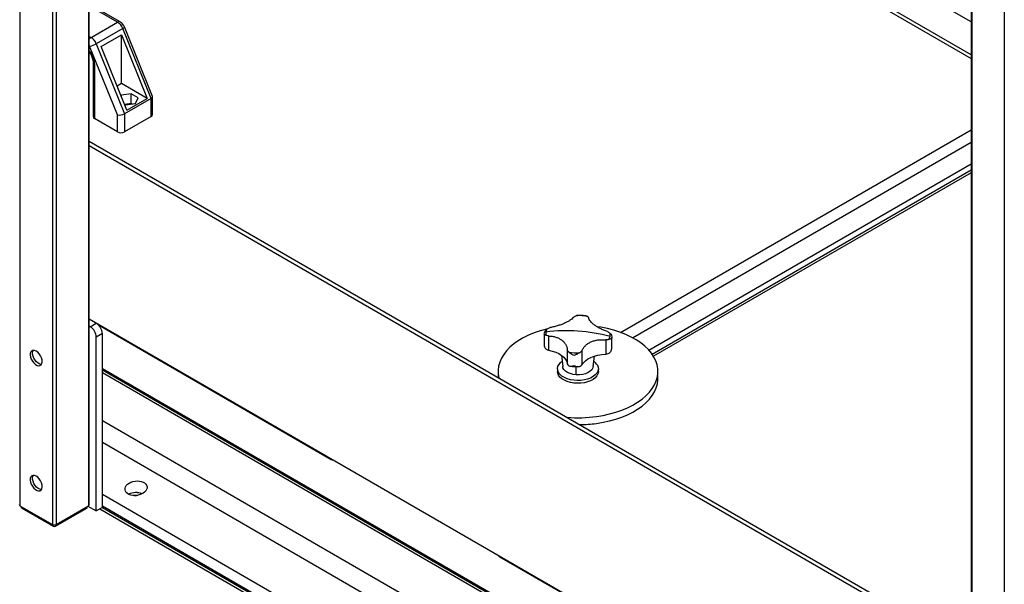
# Model space of a CAD drawing. Units: millimetres. Extents: x -9065 to 13860, y -12905 to 12909.
# Drawn here: x 5775 to 6354, y 9469 to 9801 of the extents above; entities that cross this region are included whole.
import ezdxf

# ---------------------------------------------------------------- set-up
doc = ezdxf.new("R2010")
doc.units = ezdxf.units.MM

msp = doc.modelspace()

# ---------------------------------------------------------------- linework, layer by layer
at = {"color": 7, "linetype": 'Continuous', "lineweight": 25}
for p, q in [((5775.08, 10541.34), (5775.08, 9515.36)), ((5794.17, 10508.28), (5794.17, 9504.34)), ((6334.32, 10195.59), (6334.32, 9192.88)), ((6334.76, 10194.98), (6334.76, 9192.27)), ((6353.85, 10183.96), (6353.85, 9181.25)), ((5796.29, 10114.6), (5796.29, 9504.34)), ((5815.39, 10103.58), (5815.39, 9515.36)), ((5815.82, 9515.97), (5815.82, 10103.33)), ((6334.32, 9799.54), (5818.57, 10097.28)), ((5817.32, 10076.56), (6334.32, 9778.11)), ((6334.32, 9780.27), (5818.47, 10078.06)), ((5833.99, 9799.56), (5815.82, 9810.05)), ((5832.49, 9799.42), (5815.82, 9809.04)), ((5816.94, 9790.43), (5832.49, 9799.42)), ((5835.51, 9795.72), (5819.95, 9786.74)), ((5852.15, 9754.59), (5835.51, 9795.72)), ((5853, 9755.8), (5836.48, 9796.61)), ((5815.82, 9791.08), (5816.94, 9790.43)), ((5822.81, 9785.07), (5834.83, 9792.01)), ((5834.83, 9792.01), (5849.96, 9754.63)), ((5834.83, 9763.36), (5834.83, 9792.01)), ((5832.36, 9744.92), (5816.02, 9785.28)), ((5819.95, 9786.74), (5836.6, 9745.61)), ((5837.94, 9747.69), (5822.81, 9785.07)), ((5818.04, 9776.22), (5818.04, 9743.97)), ((5818.92, 9775), (5818.92, 9742.75)), ((5834.83, 9763.36), (5832.21, 9761.85)), ((5849.96, 9754.63), (5834.83, 9763.36)), ((5834.69, 9756.5), (5834.52, 9756.13)), ((5840.44, 9757.39), (5834.69, 9756.5)), ((5834.69, 9755.71), (5834.69, 9756.5)), ((5844.64, 9754.96), (5840.44, 9757.39)), ((5840.44, 9751.68), (5840.44, 9757.39)), ((5843.1, 9751.65), (5844.64, 9754.96)), ((5853.03, 9745.2), (5853.03, 9755.61)), ((5836.49, 9751.26), (5837.36, 9750.76)), ((5852.15, 9754.59), (5836.6, 9745.61)), ((5840.44, 9751.68), (5836.76, 9751.11)), ((5837.36, 9750.76), (5843.1, 9751.65)), ((5837.94, 9747.69), (5849.96, 9754.63)), ((5841.04, 9751.33), (5840.44, 9751.68)), ((5852.15, 9743.97), (5852.15, 9754.59)), ((5832.36, 9734.99), (5832.36, 9744.92)), ((5836.6, 9745.61), (5836.6, 9734.99)), ((5852.15, 9743.97), (5836.6, 9734.99)), ((5832.36, 9734.99), (5818.92, 9742.75)), ((6128.23, 9617.12), (6334.32, 9736.08)), ((5815.82, 9729.45), (6334.32, 9430.13)), ((5815.82, 9727), (6334.32, 9427.68)), ((6135.26, 9613.99), (6334.32, 9728.9)), ((6144.8, 9606.76), (6334.32, 9716.16)), ((6334.32, 9712.43), (6146.84, 9604.2)), ((6334.32, 9710.94), (6147.54, 9603.12)), ((6334.32, 9325.61), (5815.82, 9624.93)), ((5819.98, 9622.53), (5815.82, 9624.93)), ((5816.45, 9620.49), (5819.98, 9622.53)), ((6102.27, 9627.03), (6103.02, 9627.13)), ((5816.45, 9620.49), (5815.82, 9620.85)), ((5823.52, 9616.41), (5819.98, 9614.37)), ((5821.22, 9621.55), (5958.11, 9542.53)), ((5823.52, 9514.34), (5823.52, 9616.41)), ((6083.29, 9616.3), (6083.29, 9609.97)), ((6083.36, 9616.58), (6083.3, 9616.36)), ((5819.98, 9512.3), (5819.98, 9614.37)), ((6085.87, 9615.05), (6085.87, 9606.74)), ((6119.47, 9612.73), (6119.47, 9604.42)), ((6123.07, 9607.85), (6123.07, 9614.18)), ((6096.9, 9606.95), (6096.9, 9598.64)), ((6105.44, 9606.36), (6105.44, 9598.05)), ((6123.04, 9607.74), (6122.99, 9607.85)), ((6093.49, 9603.68), (6094.19, 9597.11)), ((6112.16, 9597.11), (6112.82, 9603.26)), ((5823.52, 9595.99), (6334.32, 9301.12)), ((5823.52, 9595.12), (6334.32, 9300.24)), ((5823.52, 9593.59), (6334.32, 9298.72)), ((6056.18, 9594.16), (6056.18, 9590.69)), ((6091.18, 9595.79), (6091.18, 9594.16)), ((6102.11, 9592.27), (6102.05, 9597.05)), ((6115.18, 9594.16), (6115.18, 9595.79)), ((6150.18, 9590.08), (6150.18, 9594.16)), ((5823.52, 9565.42), (6334.32, 9270.54)), ((5823.52, 9552.57), (6334.32, 9257.69)), ((5823.52, 9522.02), (6334.32, 9227.14)), ((5775.08, 9515.36), (5794.17, 9504.34)), ((5775.85, 9514.92), (5775.85, 9514.34)), ((5776.14, 9514.75), (5776.14, 9513.93)), ((5776.14, 9513.93), (5794.53, 9503.32)), ((5795.94, 9503.32), (5814.32, 9513.93)), ((5796.29, 9504.34), (5815.39, 9515.36)), ((5814.32, 9513.93), (5814.32, 9514.75)), ((5814.62, 9514.34), (5814.62, 9514.92)), ((5815.03, 9515.16), (5819.98, 9512.3)), ((5823.52, 9514.34), (5819.98, 9512.3)), ((5822.1, 9513.52), (5973.42, 9426.17)), ((5823.52, 9515.22), (6334.32, 9220.34)), ((5823.52, 9514.34), (5973.42, 9427.8)), ((5823.52, 9514.34), (6334.32, 9219.46)), ((5794.53, 9503.32), (5794.53, 9504.19)), ((5795.94, 9504.19), (5795.94, 9503.32)), ((6057.11, 9485.38), (6276.31, 9358.84))]:
    msp.add_line(p, q, dxfattribs=at)
at = {"color": 7, "linetype": 'Continuous', "lineweight": 25, "flags": 128}
for points in [[(5835.51, 9795.72), (5835.89, 9795.95), (5836.18, 9796.17), (5836.38, 9796.36), (5836.48, 9796.51), (5836.48, 9796.61)], [(5816.02, 9785.28), (5815.92, 9785.51), (5815.82, 9785.69)], [(6084.81, 9619.14), (6084.59, 9619.08), (6080.9, 9618.05), (6077.37, 9616.84), (6074.05, 9615.45), (6070.94, 9613.91), (6068.09, 9612.21), (6065.49, 9610.38), (6063.19, 9608.42), (6061.19, 9606.35), (6059.51, 9604.19), (6058.16, 9601.96), (6057.15, 9599.66), (6056.5, 9597.33), (6056.2, 9594.97), (6056.26, 9592.6), (6056.62, 9590.44)], [(6113.99, 9567.76), (6117.93, 9568.4), (6121.77, 9569.24), (6125.46, 9570.27), (6128.98, 9571.48), (6132.31, 9572.87), (6135.41, 9574.41), (6138.27, 9576.11), (6140.86, 9577.95), (6143.17, 9579.9), (6145.17, 9581.97), (6146.85, 9584.13), (6148.2, 9586.36), (6149.2, 9588.66), (6149.86, 9591), (6150.16, 9593.36), (6150.1, 9595.72), (6149.69, 9598.08), (6148.92, 9600.4), (6147.8, 9602.68), (6146.34, 9604.89), (6144.56, 9607.02), (6142.46, 9609.06), (6140.06, 9610.98), (6137.38, 9612.77), (6134.44, 9614.42), (6131.27, 9615.91), (6127.88, 9617.25), (6124.3, 9618.4), (6120.56, 9619.37), (6116.68, 9620.15), (6114.55, 9620.49)], [(5784.63, 9606.2), (5783.67, 9606.6), (5782.79, 9606.67), (5782.04, 9606.4), (5781.49, 9605.81), (5781.16, 9604.95), (5781.1, 9603.88), (5781.29, 9602.67), (5781.74, 9601.43), (5782.39, 9600.24), (5783.22, 9599.19), (5784.14, 9598.35), (5785.11, 9597.8), (5786.03, 9597.56), (5786.86, 9597.66), (5787.51, 9598.1), (5787.96, 9598.83), (5788.15, 9599.8), (5788.09, 9600.95), (5787.77, 9602.18), (5787.21, 9603.41), (5786.46, 9604.55), (5785.58, 9605.5), (5784.63, 9606.2)], [(5787.73, 9598.37), (5787.67, 9598.37), (5786.76, 9598.52), (5785.8, 9599), (5784.86, 9599.77), (5784, 9600.78), (5783.3, 9601.94), (5782.8, 9603.18), (5782.54, 9604.4), (5782.54, 9605.51), (5782.8, 9606.43), (5782.94, 9606.68)], [(6085.87, 9606.74), (6088.06, 9606.22), (6090.09, 9605.53), (6091.93, 9604.66), (6093.52, 9603.66), (6094.84, 9602.53), (6095.86, 9601.29), (6096.55, 9599.99), (6096.9, 9598.64)], [(6105.44, 9598.05), (6106.33, 9599.31), (6107.54, 9600.49), (6109.03, 9601.55), (6110.77, 9602.47), (6112.73, 9603.23), (6114.87, 9603.82), (6117.13, 9604.22), (6119.47, 9604.42)], [(6114.58, 9597.95), (6115.06, 9596.78), (6115.17, 9595.57), (6114.92, 9594.37), (6114.32, 9593.22), (6113.37, 9592.14), (6112.12, 9591.17), (6110.59, 9590.35), (6108.84, 9589.69), (6106.92, 9589.21), (6104.88, 9588.94), (6102.79, 9588.87), (6100.71, 9589.01), (6098.71, 9589.36), (6096.85, 9589.91), (6095.17, 9590.63), (6093.74, 9591.51), (6092.6, 9592.53), (6091.77, 9593.64), (6091.3, 9594.81), (6091.18, 9596.02), (6091.43, 9597.22), (6092.04, 9598.37), (6092.98, 9599.45), (6093.87, 9600.16)], [(6115.18, 9594.16), (6115.17, 9593.94), (6114.92, 9592.74), (6114.32, 9591.58), (6113.37, 9590.51), (6112.12, 9589.54), (6110.59, 9588.71), (6108.84, 9588.05), (6106.92, 9587.58), (6104.88, 9587.3), (6102.79, 9587.24), (6100.71, 9587.38), (6098.71, 9587.73), (6096.85, 9588.28), (6095.17, 9589), (6093.74, 9589.88), (6092.6, 9590.89), (6091.77, 9592), (6091.3, 9593.18), (6091.18, 9594.16)], [(6102.11, 9592.27), (6100.28, 9592.51), (6098.57, 9592.96), (6097.06, 9593.62), (6095.82, 9594.43), (6094.91, 9595.38), (6094.35, 9596.42), (6094.19, 9597.11)], [(6112.16, 9597.11), (6111.95, 9596.28), (6111.35, 9595.25), (6110.38, 9594.31), (6109.11, 9593.52), (6107.57, 9592.89), (6105.84, 9592.46), (6103.99, 9592.25), (6102.11, 9592.27)], [(6113.99, 9563.67), (6117.93, 9564.32), (6121.77, 9565.16), (6125.46, 9566.19), (6128.98, 9567.4), (6132.31, 9568.79), (6135.41, 9570.33), (6138.27, 9572.03), (6140.86, 9573.86), (6143.17, 9575.82), (6145.17, 9577.89), (6146.85, 9580.05), (6148.2, 9582.28), (6149.2, 9584.58), (6149.86, 9586.91), (6150.16, 9589.27), (6150.18, 9590.08)], [(5784.63, 9532.71), (5783.67, 9533.11), (5782.79, 9533.18), (5782.04, 9532.91), (5781.49, 9532.32), (5781.16, 9531.46), (5781.1, 9530.39), (5781.29, 9529.19), (5781.74, 9527.94), (5782.39, 9526.75), (5783.22, 9525.7), (5784.14, 9524.86), (5785.11, 9524.31), (5786.03, 9524.07), (5786.86, 9524.17), (5787.51, 9524.61), (5787.96, 9525.34), (5788.15, 9526.31), (5788.09, 9527.46), (5787.77, 9528.7), (5787.21, 9529.92), (5786.46, 9531.06), (5785.58, 9532.01), (5784.63, 9532.71)], [(5787.73, 9524.88), (5787.67, 9524.88), (5786.76, 9525.03), (5785.8, 9525.51), (5784.86, 9526.28), (5784, 9527.29), (5783.3, 9528.45), (5782.8, 9529.69), (5782.54, 9530.91), (5782.54, 9532.02), (5782.8, 9532.94), (5782.94, 9533.19)], [(5842.17, 9521.3), (5842.37, 9521.32), (5843.61, 9521.35)]]:
    msp.add_lwpolyline(points, dxfattribs=at)
at = {"color": 7, "linetype": 'Continuous', "lineweight": 25}
for centre, radius, start, end in [((5833.36, 9798.27), 1.44, 64.03059, 127.2547), ((5828.38, 9792.98), 7.64, 21.00893, 57.4118), ((5819, 9787.03), 3.98, 121.26869, 142.95109), ((5812.82, 9783.99), 7.64, 21.00893, 57.4118), ((5813.7, 9797.6), 12.53, 280.66748, 299.92381), ((5806.59, 9774.42), 12.34, 2.69035, 41.57713), ((5819.54, 9776.37), 1.51, 185.70283, 245.62464), ((5819.54, 9744.12), 1.51, 185.6948, 245.62534), ((5851.53, 9745.35), 1.51, 294.37466, 354.3052), ((5834.48, 9739.08), 4.61, 242.60967, 297.39033), ((5815.84, 9616.06), 7.68, 2.60548, 57.39452), ((6103.19, 9594.78), 32.26, 80.48097, 91.63638), ((5812.31, 9614.02), 7.68, 2.60548, 57.39452), ((6090.56, 9616.08), 6.38, 168.24831, 184.72004), ((6091.3, 9615.9), 7.13, 152.81232, 168.10174), ((6096.21, 9517.99), 100.1, 86.0065, 96.82049), ((6096, 9514.11), 103.98, 75.50042, 86.04306), ((6115.79, 9616.08), 6.38, 348.24831, 4.72004), ((6115.06, 9616.25), 7.13, 332.81232, 348.10174), ((6087.22, 9611.82), 5.27, 239.16556, 255.12241), ((6103.17, 9637.38), 32.26, 260.48097, 271.63638), ((6118.69, 9611.07), 6.7, 276.67034, 290.25597), ((6098.99, 9599.46), 2.24, 201.53683, 229.84647), ((6108.28, 9594.09), 7.38, 31.50602, 55.29569), ((6102.92, 9600.23), 3.34, 297.49727, 319.1648), ((6103.17, 9647.68), 80.66, 265.4188, 277.70807), ((6103.22, 9643.05), 80.1, 270.72523, 277.72642), ((5959.5, 9544.94), 2.77, 216.88125, 263.12413), ((5843.34, 9512.8), 10.21, 69.28897, 115.05296), ((5843.33, 9512.84), 10.18, 69.20189, 115.14003), ((5775.39, 9516.05), 0.754, 185.6948, 245.62534), ((5776.35, 9514.39), 0.503, 185.6948, 245.62534), ((5814.12, 9514.39), 0.503, 294.37466, 354.3052), ((5815.07, 9516.05), 0.754, 294.37466, 354.3052), ((5795.23, 9506.39), 2.31, 242.60967, 297.39033), ((5795.23, 9504.68), 1.54, 242.60967, 297.39033), ((6058.51, 9487.8), 2.8, 216.83834, 239.76534)]:
    msp.add_arc(centre, radius, start, end, dxfattribs=at)
for centre, start_param, end_param in [((5850.03, 9755.12), 5.419604, 6.361368), ((5834.48, 9746.14), 3.848808, 5.419604)]:
    msp.add_ellipse(centre, major_axis=(2.99, 0.58), ratio=0.402437, start_param=start_param, end_param=end_param, dxfattribs=at)
msp.add_ellipse((5843.32, 9525.6), major_axis=(6.47, 0.92), ratio=0.650932, dxfattribs=at)
for points, knots in [([(5836.48, 9796.61), (5836.38, 9796.84), (5836.1, 9797.47), (5835.44, 9798.4), (5834.68, 9799.14), (5834.15, 9799.46), (5833.99, 9799.56)], [0, 0, 0, 0, 0.192987, 0.514672, 0.853371, 1, 1, 1, 1]), ([(5815.82, 9781.69), (5816.06, 9781.38), (5816.56, 9780.74), (5817.17, 9779.62), (5817.65, 9778.46), (5817.94, 9777.38), (5818.04, 9776.65), (5818.04, 9776.31), (5818.04, 9776.22)], [0, 0, 0, 0, 0.1835838, 0.3789657, 0.5744651, 0.7671706, 0.9419959, 1, 1, 1, 1]), ([(6100.91, 9626.35), (6100.64, 9626.04), (6100.1, 9625.42), (6098.87, 9624.47), (6097.38, 9623.55), (6095.61, 9622.67), (6093.63, 9621.85), (6091.48, 9621.12), (6089.21, 9620.47), (6087.66, 9620.14), (6086.89, 9619.97)], [0, 0, 0, 0, 0.125087, 0.25016, 0.375244, 0.500306, 0.625343, 0.750371, 0.875239, 1, 1, 1, 1]), ([(6100.91, 9626.35), (6101.09, 9626.48), (6101.44, 9626.74), (6101.99, 9626.93), (6102.27, 9627.03)], [0, 0, 0, 0, 0.500814, 1, 1, 1, 1]), ([(6107.85, 9626.8), (6107.7, 9626.82), (6106.75, 9626.97), (6105.13, 9627.11), (6103.66, 9627.12), (6103.02, 9627.12)], [0, 0, 0, 0, 0.093188, 0.608947, 1, 1, 1, 1]), ([(6107.85, 9626.8), (6107.86, 9626.8), (6108.12, 9626.8), (6108.33, 9626.69), (6108.53, 9626.6)], [0, 0, 0, 0, 0.048227, 1, 1, 1, 1]), ([(6108.53, 9626.6), (6108.74, 9626.47), (6109.16, 9626.21), (6109.36, 9625.91), (6109.45, 9625.76)], [0, 0, 0, 0, 0.500894, 1, 1, 1, 1]), ([(6120.49, 9617.66), (6119.75, 9617.93), (6118.29, 9618.47), (6116.25, 9619.41), (6114.39, 9620.42), (6112.78, 9621.49), (6111.45, 9622.59), (6110.43, 9623.68), (6109.73, 9624.75), (6109.54, 9625.42), (6109.45, 9625.76)], [0, 0, 0, 0, 0.125087, 0.25016, 0.375244, 0.500306, 0.625343, 0.750371, 0.875239, 1, 1, 1, 1]), ([(6084.21, 9615.55), (6084.04, 9615.65), (6083.7, 9615.85), (6083.33, 9616.1), (6083.34, 9616.25), (6083.34, 9616.33)], [0, 0, 0, 0, 0.2804052, 0.5607992, 1, 1, 1, 1]), ([(6083.49, 9616.92), (6083.57, 9617.27), (6083.73, 9617.9), (6084.29, 9618.66), (6084.73, 9619), (6084.95, 9619.16)], [0, 0, 0, 0, 0.40163, 0.701419, 1, 1, 1, 1]), ([(6084.95, 9619.16), (6085.25, 9619.33), (6085.84, 9619.66), (6086.54, 9619.87), (6086.89, 9619.97)], [0, 0, 0, 0, 0.500894, 1, 1, 1, 1]), ([(6120.49, 9617.66), (6120.8, 9617.51), (6121.44, 9617.2), (6121.91, 9616.8), (6122.15, 9616.6)], [0, 0, 0, 0, 0.500814, 1, 1, 1, 1]), ([(6122.15, 9616.6), (6122.32, 9616.41), (6122.65, 9616.02), (6123.06, 9615.02), (6123.04, 9614.21), (6123.04, 9613.67)], [0, 0, 0, 0, 0.250463, 0.500916, 1, 1, 1, 1]), ([(6085.87, 9615.05), (6085.55, 9615.1), (6084.92, 9615.2), (6084.44, 9615.43), (6084.21, 9615.55)], [0, 0, 0, 0, 0.500814, 1, 1, 1, 1]), ([(6085.87, 9615.05), (6086.6, 9615), (6088.07, 9614.92), (6090.11, 9614.44), (6091.96, 9613.73), (6093.57, 9612.76), (6094.91, 9611.56), (6095.92, 9610.17), (6096.63, 9608.63), (6096.81, 9607.51), (6096.9, 9606.95)], [0, 0, 0, 0, 0.125087, 0.25016, 0.375244, 0.500306, 0.625343, 0.750371, 0.875239, 1, 1, 1, 1]), ([(6105.44, 9606.36), (6105.71, 9606.9), (6106.26, 9607.97), (6107.48, 9609.38), (6108.98, 9610.6), (6110.74, 9611.58), (6112.72, 9612.3), (6114.88, 9612.74), (6117.14, 9612.91), (6118.69, 9612.79), (6119.47, 9612.73)], [0, 0, 0, 0, 0.125087, 0.25016, 0.375244, 0.500306, 0.625343, 0.750371, 0.875239, 1, 1, 1, 1]), ([(6121.4, 9612.99), (6121.11, 9612.91), (6120.51, 9612.74), (6119.82, 9612.74), (6119.47, 9612.73)], [0, 0, 0, 0, 0.500894, 1, 1, 1, 1]), ([(6123.04, 9613.67), (6122.91, 9613.57), (6122.72, 9613.42), (6122.07, 9613.2), (6121.62, 9613.06), (6121.4, 9612.99)], [0, 0, 0, 0, 0.4996651, 0.7503371, 1, 1, 1, 1]), ([(6083.37, 9609.97), (6083.37, 9609.53), (6083.38, 9608.79), (6083.86, 9607.85), (6084.3, 9607.49), (6084.52, 9607.3)], [0, 0, 0, 0, 0.418356, 0.709665, 1, 1, 1, 1]), ([(6097.83, 9605.56), (6097.62, 9605.77), (6097.19, 9606.19), (6097, 9606.7), (6096.9, 9606.95)], [0, 0, 0, 0, 0.500894, 1, 1, 1, 1]), ([(6100.81, 9603.58), (6100.26, 9603.86), (6099.43, 9604.3), (6098.45, 9605.03), (6098.04, 9605.38), (6097.83, 9605.56)], [0, 0, 0, 0, 0.4996651, 0.7503371, 1, 1, 1, 1]), ([(6104.09, 9605.12), (6103.83, 9604.98), (6103.32, 9604.69), (6102.22, 9604.1), (6101.37, 9603.79), (6100.81, 9603.58)], [0, 0, 0, 0, 0.250463, 0.500916, 1, 1, 1, 1]), ([(6105.44, 9606.36), (6105.27, 9606.13), (6104.91, 9605.66), (6104.36, 9605.3), (6104.09, 9605.12)], [0, 0, 0, 0, 0.500814, 1, 1, 1, 1]), ([(6121.01, 9604.79), (6121.29, 9604.94), (6121.85, 9605.23), (6122.66, 9606.23), (6122.89, 9607.13), (6123.04, 9607.74)], [0, 0, 0, 0, 0.249934, 0.500706, 1, 1, 1, 1]), ([(6122.91, 9607.22), (6122.96, 9607.34), (6123.03, 9607.53), (6123.04, 9607.73), (6123.04, 9607.8)], [0, 0, 0, 0, 0.604433, 1, 1, 1, 1]), ([(6097.54, 9597.75), (6097.75, 9597.61), (6098.18, 9597.34), (6099.25, 9597.25), (6100.19, 9597.48), (6100.81, 9597.64)], [0, 0, 0, 0, 0.249934, 0.500706, 1, 1, 1, 1]), ([(6098.53, 9597.33), (6098.54, 9597.33), (6099.35, 9597.2), (6100.94, 9597.05), (6102.53, 9597.03), (6103.29, 9597.02)], [0, 0, 0, 0, 0.003138, 0.527066, 1, 1, 1, 1]), ([(6100.81, 9597.64), (6101.45, 9597.4), (6102.41, 9597.03), (6103.65, 9596.97), (6104.19, 9597.17), (6104.46, 9597.27)], [0, 0, 0, 0, 0.499294, 0.750066, 1, 1, 1, 1])]:
    msp.add_open_spline(points, degree=3, knots=knots, dxfattribs=at)

doc.saveas('drawing.dxf')
